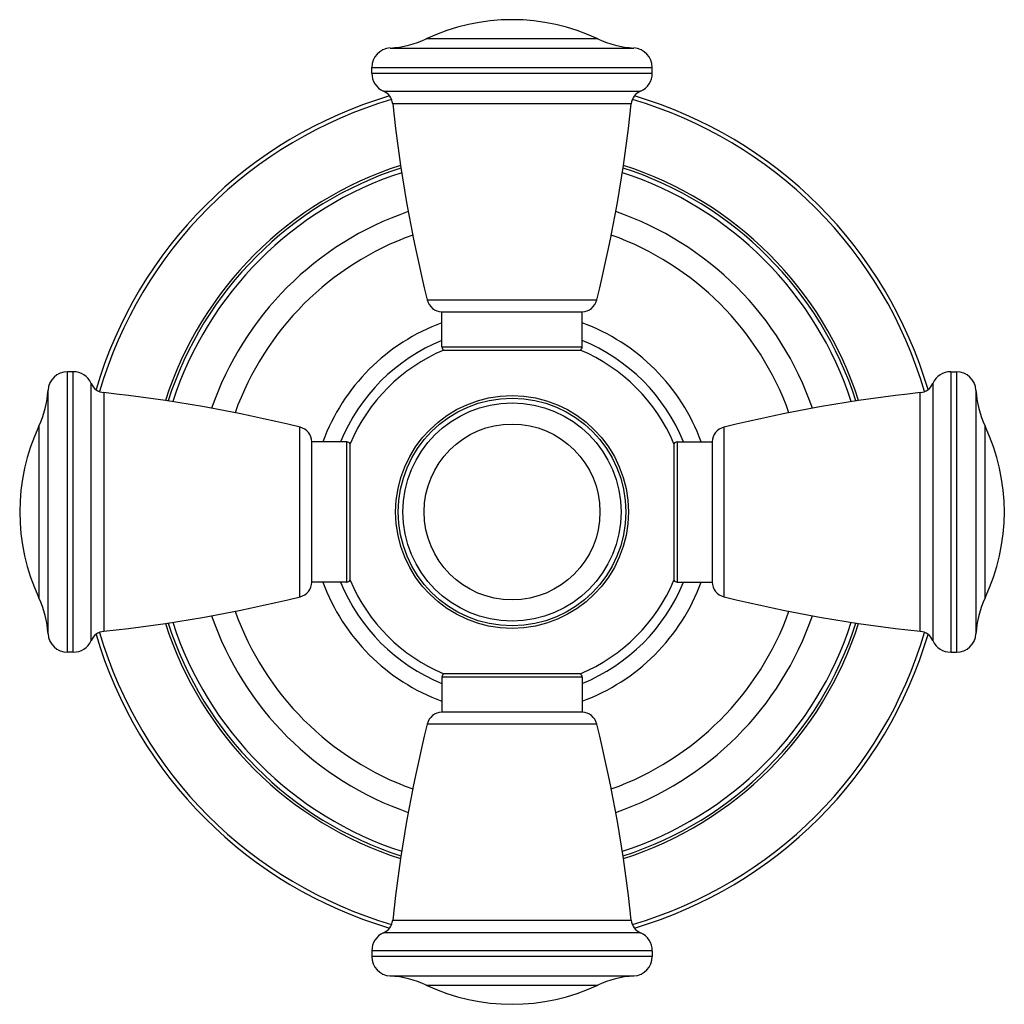
# Model space of a CAD drawing. Units: inches. Extents: x 0 to 11, y 0 to 8.5.
# Drawn here: x 5.6 to 6.8, y 5.5 to 6.8 of the extents above; entities that cross this region are included whole.
import ezdxf

# ---------------------------------------------------------------- set-up
doc = ezdxf.new("R2010")
doc.units = ezdxf.units.IN
doc.header["$LTSCALE"] = 0.605
doc.header["$MEASUREMENT"] = 0
doc.layers.get('0').update_dxf_attribs({"linetype": 'CONTINUOUS'})

msp = doc.modelspace()

# ---------------------------------------------------------------- linework, layer by layer
at = {"color": 7, "linetype": 'Continuous'}
for p, q in [((6.3255, 6.7772), (6.1052, 6.7772)), ((6.059, 6.7654), (6.3718, 6.7654)), ((6.0354, 6.733), (6.0354, 6.7405)), ((6.0354, 6.7405), (6.3954, 6.7405)), ((6.3954, 6.733), (6.3954, 6.7405)), ((6.0354, 6.733), (6.3954, 6.733)), ((6.0503, 6.7101), (6.3804, 6.7101)), ((6.3685, 6.6939), (6.0622, 6.6939)), ((6.1065, 6.442), (6.3242, 6.442)), ((6.1254, 6.3818), (6.1254, 6.4268)), ((6.1254, 6.4268), (6.3054, 6.4268)), ((6.3054, 6.3818), (6.3054, 6.4268)), ((6.1254, 6.3818), (6.3054, 6.3818)), ((6.1277, 6.3775), (6.303, 6.3775)), ((5.6447, 5.9898), (5.6447, 6.3498)), ((5.6521, 6.3498), (5.6447, 6.3498)), ((5.6521, 5.9898), (5.6521, 6.3498)), ((6.7786, 6.3498), (6.7786, 5.9898)), ((6.7786, 6.3498), (6.786, 6.3498)), ((6.786, 6.3498), (6.786, 5.9898)), ((5.675, 6.0047), (5.675, 6.3348)), ((6.7557, 6.3348), (6.7557, 6.0047)), ((5.6197, 6.0134), (5.6197, 6.3262)), ((5.6912, 6.323), (5.6912, 6.0166)), ((6.7395, 6.0166), (6.7395, 6.323)), ((6.811, 6.3262), (6.811, 6.0134)), ((5.608, 6.2799), (5.608, 6.0597)), ((5.9432, 6.061), (5.9432, 6.2786)), ((6.4875, 6.2786), (6.4875, 6.061)), ((6.8227, 6.0597), (6.8227, 6.2799)), ((5.9584, 6.0798), (5.9584, 6.2598)), ((6.0034, 6.2598), (5.9584, 6.2598)), ((6.0034, 6.0798), (6.0034, 6.2598)), ((6.0076, 6.0821), (6.0076, 6.2574)), ((6.4231, 6.2574), (6.4231, 6.0821)), ((6.4274, 6.2598), (6.4274, 6.0798)), ((6.4274, 6.2598), (6.4724, 6.2598)), ((6.4724, 6.2598), (6.4724, 6.0798)), ((6.0034, 6.0798), (5.9584, 6.0798)), ((6.4274, 6.0798), (6.4724, 6.0798)), ((5.6521, 5.9898), (5.6447, 5.9898)), ((6.7786, 5.9898), (6.786, 5.9898)), ((6.1254, 5.9578), (6.1254, 5.9128)), ((6.3054, 5.9578), (6.1254, 5.9578)), ((6.303, 5.962), (6.1277, 5.962)), ((6.3054, 5.9578), (6.3054, 5.9128)), ((6.3054, 5.9128), (6.1254, 5.9128)), ((6.3242, 5.8976), (6.1065, 5.8976)), ((6.0622, 5.6457), (6.3685, 5.6457)), ((6.3804, 5.6295), (6.0503, 5.6295)), ((6.0354, 5.6066), (6.0354, 5.5991)), ((6.3954, 5.6066), (6.0354, 5.6066)), ((6.3954, 5.6066), (6.3954, 5.5991)), ((6.3954, 5.5991), (6.0354, 5.5991)), ((6.3718, 5.5741), (6.059, 5.5741)), ((6.1052, 5.5624), (6.3255, 5.5624))]:
    msp.add_line(p, q, dxfattribs=at)
for radius in [0.1494, 0.1461, 0.14, 0.1129]:
    msp.add_circle((6.2154, 6.1698), radius, dxfattribs=at)
for centre, radius, start, end in [((6.2154, 6.5433), 0.2585, 64.7854, 115.2146), ((6.052, 6.8902), 0.125, 273.2007, 295.2146), ((6.3787, 6.8902), 0.125, 244.7854, 266.7993), ((6.0604, 6.7405), 0.025, 93.2007, 180), ((6.3704, 6.7405), 0.025, 0, 86.7993), ((6.0604, 6.733), 0.025, 180, 246.3131), ((6.3704, 6.733), 0.025, 293.6869, 360), ((6.2154, 6.1698), 0.5567, 106.3946, 163.6049), ((6.2154, 6.1698), 0.5516, 106.2706, 163.7294), ((6.0423, 6.6918), 0.02, 6.0539, 66.3131), ((6.3884, 6.6918), 0.02, 113.6869, 173.9461), ((6.2154, 6.1698), 0.5516, 16.2706, 73.7294), ((6.2154, 6.1698), 0.5567, 16.3951, 73.6054), ((7.9168, 6.8906), 1.865, 186.0539, 193.9188), ((4.5139, 6.8906), 1.865, 346.0812, 353.9461), ((6.2154, 6.1698), 0.4674, 107.8242, 162.1757), ((6.2154, 6.1698), 0.464, 107.893, 162.1069), ((6.2154, 6.1698), 0.464, 17.8931, 72.107), ((6.2154, 6.1698), 0.4674, 17.8243, 72.1758), ((6.2154, 6.1698), 0.458, 108.0141, 161.9858), ((6.2154, 6.1698), 0.458, 18.0142, 71.9859), ((6.2154, 6.1698), 0.408, 109.0562, 160.944), ((6.2154, 6.1698), 0.408, 19.056, 70.9438), ((6.2154, 6.1698), 0.3777, 109.7239, 160.2761), ((6.2154, 6.1698), 0.3777, 19.7239, 70.2761), ((6.1259, 6.4468), 0.02, 193.9188, 268.3297), ((6.3048, 6.4468), 0.02, 271.6703, 346.0812), ((6.2154, 6.1698), 0.2591, 110.3296, 159.6704), ((6.2154, 6.1698), 0.2591, 20.3296, 69.6704), ((6.2154, 6.1698), 0.2379, 112.2305, 157.7689), ((6.2154, 6.1698), 0.2379, 22.2311, 67.7694), ((6.2154, 6.1698), 0.2255, 112.8753, 157.1247), ((6.1304, 6.3818), 0.005, 180, 237.8857), ((6.3004, 6.3818), 0.005, 302.1143, 360), ((6.2154, 6.1698), 0.2255, 22.8753, 67.1247), ((5.6447, 6.3248), 0.025, 90, 176.7993), ((5.6521, 6.3248), 0.025, 23.6869, 90), ((6.7786, 6.3248), 0.025, 90, 156.3131), ((6.786, 6.3248), 0.025, 3.2007, 90), ((5.6934, 6.3429), 0.02, 203.6869, 263.9461), ((6.7374, 6.3429), 0.02, 276.0539, 336.3131), ((5.4949, 6.3332), 0.125, 334.7854, 356.7993), ((5.4946, 4.4684), 1.865, 76.0812, 83.9461), ((6.9362, 4.4684), 1.865, 96.0539, 103.9188), ((6.9358, 6.3332), 0.125, 183.2007, 205.2146), ((5.8419, 6.1698), 0.2585, 154.7854, 205.2146), ((5.9384, 6.2592), 0.02, 1.6703, 76.0812), ((6.4923, 6.2592), 0.02, 103.9188, 178.3297), ((6.5889, 6.1698), 0.2585, 334.7854, 25.2146), ((6.0034, 6.2548), 0.005, 32.1143, 90), ((6.4274, 6.2548), 0.005, 90, 147.8857), ((6.0034, 6.0848), 0.005, 270, 327.8857), ((6.2154, 6.1698), 0.2255, 202.8753, 247.1247), ((6.2154, 6.1698), 0.2255, 292.8753, 337.1247), ((6.4274, 6.0848), 0.005, 212.1143, 270), ((5.9384, 6.0804), 0.02, 283.9188, 358.3297), ((6.2154, 6.1698), 0.2591, 200.3296, 249.6704), ((6.2154, 6.1698), 0.2379, 202.2311, 247.7694), ((6.2154, 6.1698), 0.2591, 290.3296, 339.6704), ((6.2154, 6.1698), 0.2379, 292.2305, 337.7689), ((6.4923, 6.0804), 0.02, 181.6703, 256.0812), ((5.4949, 6.0064), 0.125, 3.2007, 25.2146), ((5.4946, 7.8712), 1.865, 276.0539, 283.9188), ((6.9362, 7.8712), 1.865, 256.0812, 263.9461), ((6.9358, 6.0064), 0.125, 154.7854, 176.7993), ((6.2154, 6.1698), 0.3777, 199.7239, 250.2761), ((6.2154, 6.1698), 0.3777, 289.7239, 340.2761), ((6.2154, 6.1698), 0.408, 199.056, 250.9438), ((6.2154, 6.1698), 0.408, 289.0562, 340.944), ((6.2154, 6.1698), 0.4674, 197.8243, 252.1758), ((6.2154, 6.1698), 0.464, 197.8931, 252.107), ((6.2154, 6.1698), 0.458, 198.0142, 251.9859), ((6.2154, 6.1698), 0.458, 288.0141, 341.9858), ((6.2154, 6.1698), 0.464, 287.893, 342.1069), ((6.2154, 6.1698), 0.4674, 287.8242, 342.1757), ((5.6447, 6.0148), 0.025, 183.2007, 270), ((5.6521, 6.0148), 0.025, 270, 336.3131), ((5.6934, 5.9967), 0.02, 96.0539, 156.3131), ((6.2154, 6.1698), 0.5567, 196.3951, 253.6054), ((6.2154, 6.1698), 0.5516, 196.2706, 253.7294), ((6.2154, 6.1698), 0.5516, 286.2706, 343.7294), ((6.2154, 6.1698), 0.5567, 286.3946, 343.6049), ((6.7374, 5.9967), 0.02, 23.6869, 83.9461), ((6.7786, 6.0148), 0.025, 203.6869, 270), ((6.786, 6.0148), 0.025, 270, 356.7993), ((6.1304, 5.9578), 0.005, 122.1143, 180), ((6.3004, 5.9578), 0.005, 0, 57.8857), ((6.1259, 5.8928), 0.02, 91.6703, 166.0812), ((6.3048, 5.8928), 0.02, 13.9188, 88.3297), ((7.9168, 5.449), 1.865, 166.0812, 173.9461), ((4.5139, 5.449), 1.865, 6.0539, 13.9188), ((6.0423, 5.6478), 0.02, 293.6869, 353.9461), ((6.3884, 5.6478), 0.02, 186.0539, 246.3131), ((6.0604, 5.6066), 0.025, 113.6869, 180), ((6.3704, 5.6066), 0.025, 0, 66.3131), ((6.0604, 5.5991), 0.025, 180, 266.7993), ((6.3704, 5.5991), 0.025, 273.2007, 360), ((6.052, 5.4493), 0.125, 64.7854, 86.7993), ((6.2154, 5.7963), 0.2585, 244.7854, 295.2146), ((6.3787, 5.4493), 0.125, 93.2007, 115.2146)]:
    msp.add_arc(centre, radius, start, end, dxfattribs=at)

doc.saveas('drawing.dxf')
